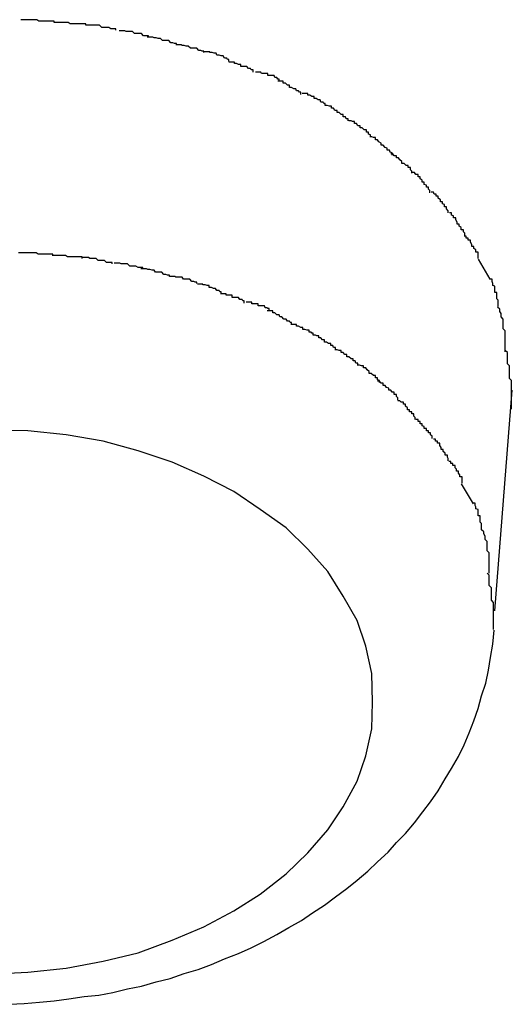
# Model space of a CAD drawing. Extents: x -85 to 85, y -69 to 27.
# Drawn here: x -24 to -24, y -10 to -10 of the extents above; entities that cross this region are included whole.
import ezdxf

# ---------------------------------------------------------------- set-up
doc = ezdxf.new("R2010")
doc.units = 0
doc.layers.get('0').update_dxf_attribs({"linetype": 'CONTINUOUS'})

msp = doc.modelspace()

# ---------------------------------------------------------------- linework, layer by layer
at = {"color": 0}
for points in [[(-24.0114, -9.7449), (-24.0114, -9.7449), (-24.0114, -9.7447), (-24.0117, -9.7447), (-24.0119, -9.7447), (-24.0122, -9.7447), (-24.0125, -9.7447), (-24.0128, -9.7447), (-24.0131, -9.7447), (-24.0136, -9.7447), (-24.0139, -9.7445), (-24.0142, -9.7445), (-24.0145, -9.7445), (-24.015, -9.7445), (-24.0153, -9.7445), (-24.0156, -9.7445), (-24.0159, -9.7445), (-24.0162, -9.7445)], [(-24.0114, -9.7449), (-24.0114, -9.7449), (-24.0114, -9.7447), (-24.0117, -9.7447), (-24.0119, -9.7447), (-24.0122, -9.7447), (-24.0125, -9.7447), (-24.0128, -9.7447), (-24.0131, -9.7447), (-24.0136, -9.7447), (-24.0139, -9.7445), (-24.0142, -9.7445), (-24.0145, -9.7445), (-24.015, -9.7445), (-24.0153, -9.7445), (-24.0156, -9.7445), (-24.0159, -9.7445), (-24.0162, -9.7445)], [(-24.0069, -9.7453), (-24.0069, -9.7453), (-24.0069, -9.7451), (-24.0072, -9.7451), (-24.0074, -9.7451), (-24.0077, -9.7451), (-24.008, -9.7451), (-24.0083, -9.7451), (-24.0086, -9.7451), (-24.0091, -9.7451), (-24.0094, -9.7449), (-24.0097, -9.7449), (-24.01, -9.7449), (-24.0103, -9.7449), (-24.0105, -9.7449), (-24.0108, -9.7449), (-24.0111, -9.7449), (-24.0114, -9.7449)], [(-24.0069, -9.7453), (-24.0069, -9.7453), (-24.0069, -9.7451), (-24.0072, -9.7451), (-24.0074, -9.7451), (-24.0077, -9.7451), (-24.008, -9.7451), (-24.0083, -9.7451), (-24.0086, -9.7451), (-24.0091, -9.7451), (-24.0094, -9.7449), (-24.0097, -9.7449), (-24.01, -9.7449), (-24.0103, -9.7449), (-24.0105, -9.7449), (-24.0108, -9.7449), (-24.0111, -9.7449), (-24.0114, -9.7449)], [(-24.0026, -9.746), (-24.0026, -9.746), (-24.0026, -9.7458), (-24.0028, -9.7458), (-24.003, -9.7458), (-24.0033, -9.7458), (-24.0036, -9.7456), (-24.0039, -9.7456), (-24.0042, -9.7456), (-24.0046, -9.7456), (-24.0049, -9.7453), (-24.0052, -9.7453), (-24.0055, -9.7453), (-24.0058, -9.7453), (-24.006, -9.7453), (-24.0063, -9.7453), (-24.0066, -9.7453), (-24.0069, -9.7453)], [(-24.0026, -9.746), (-24.0026, -9.746), (-24.0026, -9.7458), (-24.0028, -9.7458), (-24.003, -9.7458), (-24.0033, -9.7458), (-24.0036, -9.7456), (-24.0039, -9.7456), (-24.0042, -9.7456), (-24.0046, -9.7456), (-24.0049, -9.7453), (-24.0052, -9.7453), (-24.0055, -9.7453), (-24.0058, -9.7453), (-24.006, -9.7453), (-24.0063, -9.7453), (-24.0066, -9.7453), (-24.0069, -9.7453)], [(-23.9979, -9.747), (-23.9979, -9.747), (-23.9979, -9.7468), (-23.9981, -9.7468), (-23.9983, -9.7468), (-23.9986, -9.7468), (-23.9989, -9.7465), (-23.9992, -9.7465), (-23.9995, -9.7465), (-23.9999, -9.7465), (-24.0002, -9.7462), (-24.0005, -9.7462), (-24.0008, -9.7462), (-24.0011, -9.7462), (-24.0013, -9.7461), (-24.0016, -9.7461), (-24.0018, -9.7461), (-24.0021, -9.7461)], [(-23.9979, -9.747), (-23.9979, -9.747), (-23.9979, -9.7468), (-23.9981, -9.7468), (-23.9983, -9.7468), (-23.9986, -9.7468), (-23.9989, -9.7465), (-23.9992, -9.7465), (-23.9995, -9.7465), (-23.9999, -9.7465), (-24.0002, -9.7462), (-24.0005, -9.7462), (-24.0008, -9.7462), (-24.0011, -9.7462), (-24.0013, -9.7461), (-24.0016, -9.7461), (-24.0018, -9.7461), (-24.0021, -9.7461)], [(-23.9939, -9.7481), (-23.9939, -9.7481), (-23.9939, -9.7479), (-23.9942, -9.7479), (-23.9944, -9.7478), (-23.9947, -9.7478), (-23.995, -9.7475), (-23.9953, -9.7475), (-23.9956, -9.7475), (-23.9959, -9.7475), (-23.9962, -9.7472), (-23.9965, -9.7472), (-23.9968, -9.7471), (-23.9971, -9.7471), (-23.9973, -9.747), (-23.9976, -9.747), (-23.9978, -9.747), (-23.9981, -9.747)], [(-23.9939, -9.7481), (-23.9939, -9.7481), (-23.9939, -9.7479), (-23.9942, -9.7479), (-23.9944, -9.7478), (-23.9947, -9.7478), (-23.995, -9.7475), (-23.9953, -9.7475), (-23.9956, -9.7475), (-23.9959, -9.7475), (-23.9962, -9.7472), (-23.9965, -9.7472), (-23.9968, -9.7471), (-23.9971, -9.7471), (-23.9973, -9.747), (-23.9976, -9.747), (-23.9978, -9.747), (-23.9981, -9.747)], [(-23.99, -9.7492), (-23.99, -9.7492), (-23.99, -9.749), (-23.9902, -9.749), (-23.9904, -9.7489), (-23.9907, -9.7489), (-23.991, -9.7486), (-23.9913, -9.7486), (-23.9916, -9.7486), (-23.9919, -9.7486), (-23.9922, -9.7483), (-23.9925, -9.7483), (-23.9928, -9.7482), (-23.9931, -9.7482), (-23.9932, -9.7481), (-23.9935, -9.7481), (-23.9937, -9.7481), (-23.994, -9.7481)], [(-23.99, -9.7492), (-23.99, -9.7492), (-23.99, -9.749), (-23.9902, -9.749), (-23.9904, -9.7489), (-23.9907, -9.7489), (-23.991, -9.7486), (-23.9913, -9.7486), (-23.9916, -9.7486), (-23.9919, -9.7486), (-23.9922, -9.7483), (-23.9925, -9.7483), (-23.9928, -9.7482), (-23.9931, -9.7482), (-23.9932, -9.7481), (-23.9935, -9.7481), (-23.9937, -9.7481), (-23.994, -9.7481)], [(-23.9864, -9.7505), (-23.9864, -9.7505), (-23.9864, -9.7502), (-23.9866, -9.7502), (-23.9867, -9.75), (-23.987, -9.75), (-23.9872, -9.7497), (-23.9875, -9.7497), (-23.9878, -9.7496), (-23.9881, -9.7496), (-23.9882, -9.7493), (-23.9885, -9.7493), (-23.9888, -9.7492), (-23.9891, -9.7492), (-23.9891, -9.7491), (-23.9894, -9.7491), (-23.9896, -9.7491), (-23.9899, -9.7491)], [(-23.9864, -9.7505), (-23.9864, -9.7505), (-23.9864, -9.7502), (-23.9866, -9.7502), (-23.9867, -9.75), (-23.987, -9.75), (-23.9872, -9.7497), (-23.9875, -9.7497), (-23.9878, -9.7496), (-23.9881, -9.7496), (-23.9882, -9.7493), (-23.9885, -9.7493), (-23.9888, -9.7492), (-23.9891, -9.7492), (-23.9891, -9.7491), (-23.9894, -9.7491), (-23.9896, -9.7491), (-23.9899, -9.7491)], [(-23.9829, -9.752), (-23.9829, -9.752), (-23.9829, -9.7517), (-23.9832, -9.7517), (-23.9833, -9.7515), (-23.9836, -9.7515), (-23.9838, -9.7512), (-23.9841, -9.7512), (-23.9844, -9.7512), (-23.9847, -9.7512), (-23.9847, -9.7509), (-23.985, -9.7509), (-23.9853, -9.7508), (-23.9856, -9.7508), (-23.9856, -9.7506), (-23.9859, -9.7506), (-23.9861, -9.7506), (-23.9864, -9.7506)], [(-23.9829, -9.752), (-23.9829, -9.752), (-23.9829, -9.7517), (-23.9832, -9.7517), (-23.9833, -9.7515), (-23.9836, -9.7515), (-23.9838, -9.7512), (-23.9841, -9.7512), (-23.9844, -9.7512), (-23.9847, -9.7512), (-23.9847, -9.7509), (-23.985, -9.7509), (-23.9853, -9.7508), (-23.9856, -9.7508), (-23.9856, -9.7506), (-23.9859, -9.7506), (-23.9861, -9.7506), (-23.9864, -9.7506)], [(-23.9792, -9.7533), (-23.9792, -9.7533), (-23.9792, -9.753), (-23.9794, -9.753), (-23.9795, -9.7528), (-23.9798, -9.7528), (-23.9799, -9.7525), (-23.9802, -9.7525), (-23.9805, -9.7525), (-23.9808, -9.7525), (-23.9808, -9.7522), (-23.9811, -9.7522), (-23.9814, -9.7522), (-23.9817, -9.7522), (-23.9818, -9.752), (-23.9821, -9.752), (-23.9823, -9.752), (-23.9826, -9.752)], [(-23.9792, -9.7533), (-23.9792, -9.7533), (-23.9792, -9.753), (-23.9794, -9.753), (-23.9795, -9.7528), (-23.9798, -9.7528), (-23.9799, -9.7525), (-23.9802, -9.7525), (-23.9805, -9.7525), (-23.9808, -9.7525), (-23.9808, -9.7522), (-23.9811, -9.7522), (-23.9814, -9.7522), (-23.9817, -9.7522), (-23.9818, -9.752), (-23.9821, -9.752), (-23.9823, -9.752), (-23.9826, -9.752)], [(-23.9761, -9.7552), (-23.9761, -9.7552), (-23.9761, -9.7549), (-23.9763, -9.7549), (-23.9764, -9.7547), (-23.9767, -9.7547), (-23.9768, -9.7544), (-23.9771, -9.7544), (-23.9774, -9.7542), (-23.9777, -9.7542), (-23.9777, -9.7539), (-23.978, -9.7539), (-23.9783, -9.7536), (-23.9786, -9.7536), (-23.9786, -9.7533), (-23.9789, -9.7533), (-23.9791, -9.7533), (-23.9794, -9.7533)], [(-23.9761, -9.7552), (-23.9761, -9.7552), (-23.9761, -9.7549), (-23.9763, -9.7549), (-23.9764, -9.7547), (-23.9767, -9.7547), (-23.9768, -9.7544), (-23.9771, -9.7544), (-23.9774, -9.7542), (-23.9777, -9.7542), (-23.9777, -9.7539), (-23.978, -9.7539), (-23.9783, -9.7536), (-23.9786, -9.7536), (-23.9786, -9.7533), (-23.9789, -9.7533), (-23.9791, -9.7533), (-23.9794, -9.7533)], [(-23.9726, -9.7568), (-23.9726, -9.7568), (-23.9726, -9.7565), (-23.9728, -9.7565), (-23.9729, -9.7563), (-23.9732, -9.7563), (-23.9733, -9.756), (-23.9736, -9.756), (-23.9739, -9.7558), (-23.9742, -9.7558), (-23.9742, -9.7555), (-23.9745, -9.7555), (-23.9748, -9.7553), (-23.9751, -9.7553), (-23.9751, -9.7551), (-23.9754, -9.7551), (-23.9756, -9.7551), (-23.9759, -9.7551)], [(-23.9726, -9.7568), (-23.9726, -9.7568), (-23.9726, -9.7565), (-23.9728, -9.7565), (-23.9729, -9.7563), (-23.9732, -9.7563), (-23.9733, -9.756), (-23.9736, -9.756), (-23.9739, -9.7558), (-23.9742, -9.7558), (-23.9742, -9.7555), (-23.9745, -9.7555), (-23.9748, -9.7553), (-23.9751, -9.7553), (-23.9751, -9.7551), (-23.9754, -9.7551), (-23.9756, -9.7551), (-23.9759, -9.7551)], [(-23.9693, -9.759), (-23.9693, -9.759), (-23.9693, -9.7587), (-23.9696, -9.7587), (-23.9697, -9.7584), (-23.97, -9.7584), (-23.97, -9.7581), (-23.9703, -9.7581), (-23.9706, -9.7578), (-23.9709, -9.7578), (-23.9709, -9.7575), (-23.9712, -9.7575), (-23.9714, -9.7572), (-23.9717, -9.7572), (-23.9717, -9.7569), (-23.972, -9.7569), (-23.9723, -9.7568), (-23.9726, -9.7568)], [(-23.9693, -9.759), (-23.9693, -9.759), (-23.9693, -9.7587), (-23.9696, -9.7587), (-23.9697, -9.7584), (-23.97, -9.7584), (-23.97, -9.7581), (-23.9703, -9.7581), (-23.9706, -9.7578), (-23.9709, -9.7578), (-23.9709, -9.7575), (-23.9712, -9.7575), (-23.9714, -9.7572), (-23.9717, -9.7572), (-23.9717, -9.7569), (-23.972, -9.7569), (-23.9723, -9.7568), (-23.9726, -9.7568)], [(-23.9661, -9.7613), (-23.9661, -9.7613), (-23.9661, -9.761), (-23.9664, -9.7609), (-23.9664, -9.7606), (-23.9667, -9.7606), (-23.9667, -9.7603), (-23.967, -9.7603), (-23.9673, -9.76), (-23.9676, -9.76), (-23.9676, -9.7597), (-23.9679, -9.7597), (-23.9681, -9.7594), (-23.9684, -9.7594), (-23.9684, -9.7591), (-23.9687, -9.7591), (-23.9689, -9.759), (-23.9692, -9.759)], [(-23.9661, -9.7613), (-23.9661, -9.7613), (-23.9661, -9.761), (-23.9664, -9.7609), (-23.9664, -9.7606), (-23.9667, -9.7606), (-23.9667, -9.7603), (-23.967, -9.7603), (-23.9673, -9.76), (-23.9676, -9.76), (-23.9676, -9.7597), (-23.9679, -9.7597), (-23.9681, -9.7594), (-23.9684, -9.7594), (-23.9684, -9.7591), (-23.9687, -9.7591), (-23.9689, -9.759), (-23.9692, -9.759)], [(-23.963, -9.7639), (-23.963, -9.7639), (-23.963, -9.7636), (-23.9633, -9.7635), (-23.9634, -9.7632), (-23.9637, -9.7632), (-23.9637, -9.7629), (-23.964, -9.7628), (-23.9643, -9.7625), (-23.9646, -9.7625), (-23.9646, -9.7622), (-23.9649, -9.762), (-23.9651, -9.7617), (-23.9654, -9.7617), (-23.9654, -9.7614), (-23.9657, -9.7614), (-23.9659, -9.7613), (-23.9662, -9.7613)], [(-23.963, -9.7639), (-23.963, -9.7639), (-23.963, -9.7636), (-23.9633, -9.7635), (-23.9634, -9.7632), (-23.9637, -9.7632), (-23.9637, -9.7629), (-23.964, -9.7628), (-23.9643, -9.7625), (-23.9646, -9.7625), (-23.9646, -9.7622), (-23.9649, -9.762), (-23.9651, -9.7617), (-23.9654, -9.7617), (-23.9654, -9.7614), (-23.9657, -9.7614), (-23.9659, -9.7613), (-23.9662, -9.7613)], [(-23.9602, -9.7665), (-23.9602, -9.7665), (-23.9602, -9.7662), (-23.9604, -9.766), (-23.9604, -9.7657), (-23.9607, -9.7657), (-23.9607, -9.7654), (-23.961, -9.7654), (-23.9613, -9.7651), (-23.9616, -9.7651), (-23.9616, -9.7648), (-23.9619, -9.7646), (-23.9621, -9.7643), (-23.9624, -9.7643), (-23.9624, -9.764), (-23.9627, -9.764), (-23.9629, -9.7637), (-23.9632, -9.7637)], [(-23.9602, -9.7665), (-23.9602, -9.7665), (-23.9602, -9.7662), (-23.9604, -9.766), (-23.9604, -9.7657), (-23.9607, -9.7657), (-23.9607, -9.7654), (-23.961, -9.7654), (-23.9613, -9.7651), (-23.9616, -9.7651), (-23.9616, -9.7648), (-23.9619, -9.7646), (-23.9621, -9.7643), (-23.9624, -9.7643), (-23.9624, -9.764), (-23.9627, -9.764), (-23.9629, -9.7637), (-23.9632, -9.7637)], [(-23.9576, -9.7693), (-23.9576, -9.7693), (-23.9576, -9.769), (-23.9578, -9.7688), (-23.9578, -9.7685), (-23.9581, -9.7685), (-23.9581, -9.7682), (-23.9584, -9.7681), (-23.9584, -9.7678), (-23.9587, -9.7678), (-23.9587, -9.7675), (-23.959, -9.7673), (-23.959, -9.767), (-23.9593, -9.767), (-23.9593, -9.7667), (-23.9596, -9.7667), (-23.9598, -9.7664), (-23.9601, -9.7664)], [(-23.9576, -9.7693), (-23.9576, -9.7693), (-23.9576, -9.769), (-23.9578, -9.7688), (-23.9578, -9.7685), (-23.9581, -9.7685), (-23.9581, -9.7682), (-23.9584, -9.7681), (-23.9584, -9.7678), (-23.9587, -9.7678), (-23.9587, -9.7675), (-23.959, -9.7673), (-23.959, -9.767), (-23.9593, -9.767), (-23.9593, -9.7667), (-23.9596, -9.7667), (-23.9598, -9.7664), (-23.9601, -9.7664)], [(-23.955, -9.7722), (-23.955, -9.7722), (-23.955, -9.7719), (-23.9552, -9.7716), (-23.9552, -9.7713), (-23.9555, -9.7713), (-23.9555, -9.771), (-23.9558, -9.7709), (-23.9558, -9.7706), (-23.9561, -9.7706), (-23.9561, -9.7703), (-23.9564, -9.7701), (-23.9564, -9.7698), (-23.9567, -9.7698), (-23.9567, -9.7695), (-23.957, -9.7695), (-23.9571, -9.7692), (-23.9574, -9.7692)], [(-23.955, -9.7722), (-23.955, -9.7722), (-23.955, -9.7719), (-23.9552, -9.7716), (-23.9552, -9.7713), (-23.9555, -9.7713), (-23.9555, -9.771), (-23.9558, -9.7709), (-23.9558, -9.7706), (-23.9561, -9.7706), (-23.9561, -9.7703), (-23.9564, -9.7701), (-23.9564, -9.7698), (-23.9567, -9.7698), (-23.9567, -9.7695), (-23.957, -9.7695), (-23.9571, -9.7692), (-23.9574, -9.7692)], [(-23.9526, -9.7754), (-23.9526, -9.7754), (-23.9526, -9.7751), (-23.9528, -9.7749), (-23.9528, -9.7746), (-23.9531, -9.7746), (-23.9531, -9.7743), (-23.9534, -9.7741), (-23.9534, -9.7738), (-23.9537, -9.7738), (-23.9537, -9.7735), (-23.9539, -9.7732), (-23.9539, -9.7729), (-23.9542, -9.7729), (-23.9542, -9.7726), (-23.9545, -9.7725), (-23.9545, -9.7722), (-23.9548, -9.7722)], [(-23.9526, -9.7754), (-23.9526, -9.7754), (-23.9526, -9.7751), (-23.9528, -9.7749), (-23.9528, -9.7746), (-23.9531, -9.7746), (-23.9531, -9.7743), (-23.9534, -9.7741), (-23.9534, -9.7738), (-23.9537, -9.7738), (-23.9537, -9.7735), (-23.9539, -9.7732), (-23.9539, -9.7729), (-23.9542, -9.7729), (-23.9542, -9.7726), (-23.9545, -9.7725), (-23.9545, -9.7722), (-23.9548, -9.7722)], [(-23.9507, -9.7787), (-23.9507, -9.7787), (-23.9507, -9.7784), (-23.9507, -9.7781), (-23.9507, -9.7778), (-23.951, -9.7778), (-23.951, -9.7775), (-23.9513, -9.7773), (-23.9513, -9.777), (-23.9516, -9.777), (-23.9516, -9.7767), (-23.9518, -9.7764), (-23.9518, -9.7761), (-23.9521, -9.7761), (-23.9521, -9.7758), (-23.9524, -9.7758), (-23.9524, -9.7755), (-23.9527, -9.7755)], [(-23.9507, -9.7787), (-23.9507, -9.7787), (-23.9507, -9.7784), (-23.9507, -9.7781), (-23.9507, -9.7778), (-23.951, -9.7778), (-23.951, -9.7775), (-23.9513, -9.7773), (-23.9513, -9.777), (-23.9516, -9.777), (-23.9516, -9.7767), (-23.9518, -9.7764), (-23.9518, -9.7761), (-23.9521, -9.7761), (-23.9521, -9.7758), (-23.9524, -9.7758), (-23.9524, -9.7755), (-23.9527, -9.7755)], [(-24.0161, -9.7779), (-24.0161, -9.7779), (-24.0162, -9.7779), (-24.0165, -9.7779)], [(-24.0161, -9.7779), (-24.0161, -9.7779), (-24.0162, -9.7779), (-24.0165, -9.7779)], [(-24.0116, -9.7783), (-24.0116, -9.7783), (-24.0116, -9.7781), (-24.0119, -9.7781), (-24.0121, -9.7781), (-24.0124, -9.7781), (-24.0127, -9.7781), (-24.013, -9.7781), (-24.0133, -9.7781), (-24.0137, -9.7781), (-24.014, -9.7779), (-24.0143, -9.7779), (-24.0146, -9.7779), (-24.0151, -9.7779), (-24.0154, -9.7779), (-24.0157, -9.7779), (-24.016, -9.7779), (-24.0163, -9.7779)], [(-24.0116, -9.7783), (-24.0116, -9.7783), (-24.0116, -9.7781), (-24.0119, -9.7781), (-24.0121, -9.7781), (-24.0124, -9.7781), (-24.0127, -9.7781), (-24.013, -9.7781), (-24.0133, -9.7781), (-24.0137, -9.7781), (-24.014, -9.7779), (-24.0143, -9.7779), (-24.0146, -9.7779), (-24.0151, -9.7779), (-24.0154, -9.7779), (-24.0157, -9.7779), (-24.016, -9.7779), (-24.0163, -9.7779)], [(-24.0074, -9.7787), (-24.0074, -9.7787), (-24.0074, -9.7785), (-24.0077, -9.7785), (-24.0079, -9.7785), (-24.0082, -9.7785), (-24.0085, -9.7785), (-24.0088, -9.7785), (-24.0091, -9.7785), (-24.0095, -9.7785), (-24.0098, -9.7783), (-24.0101, -9.7783), (-24.0104, -9.7783), (-24.0107, -9.7783), (-24.0109, -9.7783), (-24.0112, -9.7783), (-24.0114, -9.7783), (-24.0117, -9.7783)], [(-24.0074, -9.7787), (-24.0074, -9.7787), (-24.0074, -9.7785), (-24.0077, -9.7785), (-24.0079, -9.7785), (-24.0082, -9.7785), (-24.0085, -9.7785), (-24.0088, -9.7785), (-24.0091, -9.7785), (-24.0095, -9.7785), (-24.0098, -9.7783), (-24.0101, -9.7783), (-24.0104, -9.7783), (-24.0107, -9.7783), (-24.0109, -9.7783), (-24.0112, -9.7783), (-24.0114, -9.7783), (-24.0117, -9.7783)], [(-24.0031, -9.7795), (-24.0031, -9.7795), (-24.0031, -9.7793), (-24.0034, -9.7793), (-24.0036, -9.7793), (-24.0039, -9.7793), (-24.0042, -9.779), (-24.0045, -9.779), (-24.0048, -9.779), (-24.0051, -9.779), (-24.0054, -9.7787), (-24.0057, -9.7787), (-24.006, -9.7787), (-24.0063, -9.7787), (-24.0065, -9.7786), (-24.0068, -9.7786), (-24.007, -9.7786), (-24.0073, -9.7786)], [(-24.0031, -9.7795), (-24.0031, -9.7795), (-24.0031, -9.7793), (-24.0034, -9.7793), (-24.0036, -9.7793), (-24.0039, -9.7793), (-24.0042, -9.779), (-24.0045, -9.779), (-24.0048, -9.779), (-24.0051, -9.779), (-24.0054, -9.7787), (-24.0057, -9.7787), (-24.006, -9.7787), (-24.0063, -9.7787), (-24.0065, -9.7786), (-24.0068, -9.7786), (-24.007, -9.7786), (-24.0073, -9.7786)], [(-23.9987, -9.7802), (-23.9987, -9.7802), (-23.9987, -9.78), (-23.9989, -9.78), (-23.9991, -9.78), (-23.9994, -9.78), (-23.9997, -9.7798), (-24, -9.7798), (-24.0003, -9.7798), (-24.0006, -9.7798), (-24.0009, -9.7795), (-24.0012, -9.7795), (-24.0015, -9.7795), (-24.0018, -9.7795), (-24.002, -9.7794), (-24.0023, -9.7794), (-24.0025, -9.7794), (-24.0028, -9.7794)], [(-23.9987, -9.7802), (-23.9987, -9.7802), (-23.9987, -9.78), (-23.9989, -9.78), (-23.9991, -9.78), (-23.9994, -9.78), (-23.9997, -9.7798), (-24, -9.7798), (-24.0003, -9.7798), (-24.0006, -9.7798), (-24.0009, -9.7795), (-24.0012, -9.7795), (-24.0015, -9.7795), (-24.0018, -9.7795), (-24.002, -9.7794), (-24.0023, -9.7794), (-24.0025, -9.7794), (-24.0028, -9.7794)], [(-23.9507, -9.7788), (-23.949, -9.7817)], [(-23.9949, -9.7813), (-23.9949, -9.7813), (-23.9949, -9.7811), (-23.9952, -9.7811), (-23.9954, -9.781), (-23.9957, -9.781), (-23.996, -9.7807), (-23.9963, -9.7807), (-23.9966, -9.7807), (-23.9969, -9.7807), (-23.9971, -9.7804), (-23.9974, -9.7804), (-23.9977, -9.7803), (-23.998, -9.7803), (-23.9982, -9.7802), (-23.9985, -9.7802), (-23.9987, -9.7802), (-23.999, -9.7802)], [(-23.9949, -9.7813), (-23.9949, -9.7813), (-23.9949, -9.7811), (-23.9952, -9.7811), (-23.9954, -9.781), (-23.9957, -9.781), (-23.996, -9.7807), (-23.9963, -9.7807), (-23.9966, -9.7807), (-23.9969, -9.7807), (-23.9971, -9.7804), (-23.9974, -9.7804), (-23.9977, -9.7803), (-23.998, -9.7803), (-23.9982, -9.7802), (-23.9985, -9.7802), (-23.9987, -9.7802), (-23.999, -9.7802)], [(-23.991, -9.7823), (-23.991, -9.7823), (-23.991, -9.7821), (-23.9912, -9.7821), (-23.9914, -9.782), (-23.9917, -9.782), (-23.992, -9.7817), (-23.9923, -9.7817), (-23.9926, -9.7817), (-23.9929, -9.7817), (-23.9931, -9.7814), (-23.9934, -9.7814), (-23.9937, -9.7814), (-23.994, -9.7814), (-23.9941, -9.7813), (-23.9944, -9.7813), (-23.9946, -9.7813), (-23.9949, -9.7813)], [(-23.991, -9.7823), (-23.991, -9.7823), (-23.991, -9.7821), (-23.9912, -9.7821), (-23.9914, -9.782), (-23.9917, -9.782), (-23.992, -9.7817), (-23.9923, -9.7817), (-23.9926, -9.7817), (-23.9929, -9.7817), (-23.9931, -9.7814), (-23.9934, -9.7814), (-23.9937, -9.7814), (-23.994, -9.7814), (-23.9941, -9.7813), (-23.9944, -9.7813), (-23.9946, -9.7813), (-23.9949, -9.7813)], [(-23.9875, -9.7838), (-23.9875, -9.7838), (-23.9875, -9.7835), (-23.9877, -9.7835), (-23.9878, -9.7833), (-23.9881, -9.7833), (-23.9883, -9.783), (-23.9886, -9.783), (-23.9889, -9.7829), (-23.9892, -9.7829), (-23.9892, -9.7826), (-23.9895, -9.7826), (-23.9898, -9.7825), (-23.9901, -9.7825), (-23.9901, -9.7824), (-23.9904, -9.7824), (-23.9906, -9.7824), (-23.9909, -9.7824)], [(-23.9875, -9.7838), (-23.9875, -9.7838), (-23.9875, -9.7835), (-23.9877, -9.7835), (-23.9878, -9.7833), (-23.9881, -9.7833), (-23.9883, -9.783), (-23.9886, -9.783), (-23.9889, -9.7829), (-23.9892, -9.7829), (-23.9892, -9.7826), (-23.9895, -9.7826), (-23.9898, -9.7825), (-23.9901, -9.7825), (-23.9901, -9.7824), (-23.9904, -9.7824), (-23.9906, -9.7824), (-23.9909, -9.7824)], [(-23.9478, -9.7856), (-23.9478, -9.7856), (-23.9478, -9.7853), (-23.9478, -9.785), (-23.9478, -9.7847), (-23.948, -9.7845), (-23.948, -9.7842), (-23.948, -9.7839), (-23.948, -9.7836), (-23.9483, -9.7836), (-23.9483, -9.7833), (-23.9483, -9.783), (-23.9483, -9.7827), (-23.9486, -9.7826), (-23.9486, -9.7823), (-23.9487, -9.782), (-23.9487, -9.7817), (-23.949, -9.7817)], [(-23.9478, -9.7856), (-23.9478, -9.7856), (-23.9478, -9.7853), (-23.9478, -9.785), (-23.9478, -9.7847), (-23.948, -9.7845), (-23.948, -9.7842), (-23.948, -9.7839), (-23.948, -9.7836), (-23.9483, -9.7836), (-23.9483, -9.7833), (-23.9483, -9.783), (-23.9483, -9.7827), (-23.9486, -9.7826), (-23.9486, -9.7823), (-23.9487, -9.782), (-23.9487, -9.7817), (-23.949, -9.7817)], [(-23.9842, -9.7851), (-23.9842, -9.7851), (-23.9842, -9.7848), (-23.9844, -9.7848), (-23.9845, -9.7846), (-23.9848, -9.7846), (-23.985, -9.7843), (-23.9853, -9.7843), (-23.9856, -9.7843), (-23.9859, -9.7843), (-23.9859, -9.784), (-23.9862, -9.784), (-23.9865, -9.784), (-23.9868, -9.784), (-23.9868, -9.7838), (-23.9871, -9.7838), (-23.9873, -9.7838), (-23.9876, -9.7838)], [(-23.9842, -9.7851), (-23.9842, -9.7851), (-23.9842, -9.7848), (-23.9844, -9.7848), (-23.9845, -9.7846), (-23.9848, -9.7846), (-23.985, -9.7843), (-23.9853, -9.7843), (-23.9856, -9.7843), (-23.9859, -9.7843), (-23.9859, -9.784), (-23.9862, -9.784), (-23.9865, -9.784), (-23.9868, -9.784), (-23.9868, -9.7838), (-23.9871, -9.7838), (-23.9873, -9.7838), (-23.9876, -9.7838)], [(-23.9806, -9.7862), (-23.9806, -9.7862), (-23.9806, -9.7859), (-23.9808, -9.7859), (-23.9809, -9.7858), (-23.9812, -9.7858), (-23.9813, -9.7855), (-23.9816, -9.7855), (-23.9819, -9.7855), (-23.9822, -9.7855), (-23.9822, -9.7852), (-23.9825, -9.7852), (-23.9828, -9.7852), (-23.9831, -9.7852), (-23.9831, -9.785), (-23.9834, -9.785), (-23.9836, -9.785), (-23.9839, -9.785)], [(-23.9806, -9.7862), (-23.9806, -9.7862), (-23.9806, -9.7859), (-23.9808, -9.7859), (-23.9809, -9.7858), (-23.9812, -9.7858), (-23.9813, -9.7855), (-23.9816, -9.7855), (-23.9819, -9.7855), (-23.9822, -9.7855), (-23.9822, -9.7852), (-23.9825, -9.7852), (-23.9828, -9.7852), (-23.9831, -9.7852), (-23.9831, -9.785), (-23.9834, -9.785), (-23.9836, -9.785), (-23.9839, -9.785)], [(-23.9774, -9.7882), (-23.9774, -9.7882), (-23.9774, -9.7879), (-23.9776, -9.7879), (-23.9777, -9.7877), (-23.978, -9.7877), (-23.9782, -9.7874), (-23.9785, -9.7874), (-23.9788, -9.7871), (-23.9791, -9.7871), (-23.9792, -9.7868), (-23.9795, -9.7868), (-23.9798, -9.7865), (-23.9801, -9.7865), (-23.9801, -9.7862), (-23.9804, -9.7862), (-23.9806, -9.7862), (-23.9809, -9.7862)], [(-23.9774, -9.7882), (-23.9774, -9.7882), (-23.9774, -9.7879), (-23.9776, -9.7879), (-23.9777, -9.7877), (-23.978, -9.7877), (-23.9782, -9.7874), (-23.9785, -9.7874), (-23.9788, -9.7871), (-23.9791, -9.7871), (-23.9792, -9.7868), (-23.9795, -9.7868), (-23.9798, -9.7865), (-23.9801, -9.7865), (-23.9801, -9.7862), (-23.9804, -9.7862), (-23.9806, -9.7862), (-23.9809, -9.7862)], [(-23.9468, -9.7921), (-23.9468, -9.7921), (-23.9468, -9.7915), (-23.9468, -9.7912), (-23.9468, -9.7907), (-23.9468, -9.7904), (-23.9468, -9.7898), (-23.9468, -9.7895), (-23.9468, -9.7891), (-23.9471, -9.7888), (-23.9471, -9.7882), (-23.9471, -9.7879), (-23.9471, -9.7874), (-23.9474, -9.7871), (-23.9474, -9.7866), (-23.9476, -9.7863), (-23.9476, -9.786), (-23.9479, -9.7857)], [(-23.9468, -9.7921), (-23.9468, -9.7921), (-23.9468, -9.7915), (-23.9468, -9.7912), (-23.9468, -9.7907), (-23.9468, -9.7904), (-23.9468, -9.7898), (-23.9468, -9.7895), (-23.9468, -9.7891), (-23.9471, -9.7888), (-23.9471, -9.7882), (-23.9471, -9.7879), (-23.9471, -9.7874), (-23.9474, -9.7871), (-23.9474, -9.7866), (-23.9476, -9.7863), (-23.9476, -9.786), (-23.9479, -9.7857)], [(-23.9743, -9.7897), (-23.9743, -9.7897), (-23.9743, -9.7894), (-23.9745, -9.7894), (-23.9746, -9.7893), (-23.9749, -9.7893), (-23.9749, -9.789), (-23.9752, -9.789), (-23.9755, -9.7889), (-23.9758, -9.7889), (-23.9758, -9.7886), (-23.9761, -9.7886), (-23.9764, -9.7884), (-23.9767, -9.7884), (-23.9767, -9.7882), (-23.977, -9.7882), (-23.9772, -9.7882), (-23.9775, -9.7882)], [(-23.9743, -9.7897), (-23.9743, -9.7897), (-23.9743, -9.7894), (-23.9745, -9.7894), (-23.9746, -9.7893), (-23.9749, -9.7893), (-23.9749, -9.789), (-23.9752, -9.789), (-23.9755, -9.7889), (-23.9758, -9.7889), (-23.9758, -9.7886), (-23.9761, -9.7886), (-23.9764, -9.7884), (-23.9767, -9.7884), (-23.9767, -9.7882), (-23.977, -9.7882), (-23.9772, -9.7882), (-23.9775, -9.7882)], [(-23.9711, -9.7918), (-23.9711, -9.7918), (-23.9711, -9.7915), (-23.9714, -9.7915), (-23.9715, -9.7912), (-23.9718, -9.7912), (-23.9718, -9.7909), (-23.9721, -9.7909), (-23.9724, -9.7907), (-23.9727, -9.7907), (-23.9727, -9.7904), (-23.973, -9.7904), (-23.9732, -9.7901), (-23.9735, -9.7901), (-23.9735, -9.7898), (-23.9738, -9.7898), (-23.974, -9.7897), (-23.9743, -9.7897)], [(-23.9711, -9.7918), (-23.9711, -9.7918), (-23.9711, -9.7915), (-23.9714, -9.7915), (-23.9715, -9.7912), (-23.9718, -9.7912), (-23.9718, -9.7909), (-23.9721, -9.7909), (-23.9724, -9.7907), (-23.9727, -9.7907), (-23.9727, -9.7904), (-23.973, -9.7904), (-23.9732, -9.7901), (-23.9735, -9.7901), (-23.9735, -9.7898), (-23.9738, -9.7898), (-23.974, -9.7897), (-23.9743, -9.7897)], [(-23.9679, -9.794), (-23.9679, -9.794), (-23.9679, -9.7937), (-23.9682, -9.7937), (-23.9683, -9.7934), (-23.9686, -9.7934), (-23.9686, -9.7931), (-23.9689, -9.7931), (-23.9692, -9.7928), (-23.9695, -9.7928), (-23.9695, -9.7925), (-23.9698, -9.7925), (-23.97, -9.7922), (-23.9703, -9.7922), (-23.9703, -9.7919), (-23.9706, -9.7919), (-23.9709, -9.7918), (-23.9712, -9.7918)], [(-23.9679, -9.794), (-23.9679, -9.794), (-23.9679, -9.7937), (-23.9682, -9.7937), (-23.9683, -9.7934), (-23.9686, -9.7934), (-23.9686, -9.7931), (-23.9689, -9.7931), (-23.9692, -9.7928), (-23.9695, -9.7928), (-23.9695, -9.7925), (-23.9698, -9.7925), (-23.97, -9.7922), (-23.9703, -9.7922), (-23.9703, -9.7919), (-23.9706, -9.7919), (-23.9709, -9.7918), (-23.9712, -9.7918)], [(-23.9459, -9.8003), (-23.9459, -9.8003), (-23.9459, -9.7997), (-23.9459, -9.7991), (-23.9459, -9.7985), (-23.9459, -9.798), (-23.9459, -9.7974), (-23.9459, -9.7968), (-23.9459, -9.7962), (-23.9462, -9.7959), (-23.9462, -9.7953), (-23.9462, -9.7947), (-23.9462, -9.7941), (-23.9465, -9.7938), (-23.9465, -9.7932), (-23.9465, -9.7928), (-23.9465, -9.7922), (-23.9468, -9.7919)], [(-23.9459, -9.8003), (-23.9459, -9.8003), (-23.9459, -9.7997), (-23.9459, -9.7991), (-23.9459, -9.7985), (-23.9459, -9.798), (-23.9459, -9.7974), (-23.9459, -9.7968), (-23.9459, -9.7962), (-23.9462, -9.7959), (-23.9462, -9.7953), (-23.9462, -9.7947), (-23.9462, -9.7941), (-23.9465, -9.7938), (-23.9465, -9.7932), (-23.9465, -9.7928), (-23.9465, -9.7922), (-23.9468, -9.7919)], [(-23.9648, -9.7965), (-23.9648, -9.7965), (-23.9648, -9.7962), (-23.9651, -9.7961), (-23.9651, -9.7958), (-23.9654, -9.7958), (-23.9654, -9.7955), (-23.9657, -9.7955), (-23.966, -9.7952), (-23.9663, -9.7952), (-23.9663, -9.7949), (-23.9666, -9.7947), (-23.9668, -9.7944), (-23.9671, -9.7944), (-23.9671, -9.7941), (-23.9674, -9.7941), (-23.9677, -9.794), (-23.968, -9.794)], [(-23.9648, -9.7965), (-23.9648, -9.7965), (-23.9648, -9.7962), (-23.9651, -9.7961), (-23.9651, -9.7958), (-23.9654, -9.7958), (-23.9654, -9.7955), (-23.9657, -9.7955), (-23.966, -9.7952), (-23.9663, -9.7952), (-23.9663, -9.7949), (-23.9666, -9.7947), (-23.9668, -9.7944), (-23.9671, -9.7944), (-23.9671, -9.7941), (-23.9674, -9.7941), (-23.9677, -9.794), (-23.968, -9.794)], [(-23.9622, -9.799), (-23.9622, -9.799), (-23.9622, -9.7987), (-23.9624, -9.7985), (-23.9624, -9.7982), (-23.9627, -9.7982), (-23.9627, -9.7979), (-23.963, -9.7979), (-23.9632, -9.7976), (-23.9635, -9.7976), (-23.9635, -9.7973), (-23.9638, -9.7972), (-23.964, -9.7969), (-23.9643, -9.7969), (-23.9643, -9.7966), (-23.9646, -9.7966), (-23.9648, -9.7963), (-23.9651, -9.7963)], [(-23.9622, -9.799), (-23.9622, -9.799), (-23.9622, -9.7987), (-23.9624, -9.7985), (-23.9624, -9.7982), (-23.9627, -9.7982), (-23.9627, -9.7979), (-23.963, -9.7979), (-23.9632, -9.7976), (-23.9635, -9.7976), (-23.9635, -9.7973), (-23.9638, -9.7972), (-23.964, -9.7969), (-23.9643, -9.7969), (-23.9643, -9.7966), (-23.9646, -9.7966), (-23.9648, -9.7963), (-23.9651, -9.7963)], [(-23.9483, -9.8292), (-23.9458, -9.7976)], [(-23.9597, -9.8018), (-23.9597, -9.8018), (-23.9597, -9.8015), (-23.9599, -9.8013), (-23.9599, -9.801), (-23.9602, -9.801), (-23.9602, -9.8007), (-23.9605, -9.8007), (-23.9605, -9.8004), (-23.9608, -9.8004), (-23.9608, -9.8001), (-23.9611, -9.7999), (-23.9611, -9.7996), (-23.9614, -9.7996), (-23.9614, -9.7993), (-23.9617, -9.7993), (-23.9619, -9.7991), (-23.9622, -9.7991)], [(-23.9597, -9.8018), (-23.9597, -9.8018), (-23.9597, -9.8015), (-23.9599, -9.8013), (-23.9599, -9.801), (-23.9602, -9.801), (-23.9602, -9.8007), (-23.9605, -9.8007), (-23.9605, -9.8004), (-23.9608, -9.8004), (-23.9608, -9.8001), (-23.9611, -9.7999), (-23.9611, -9.7996), (-23.9614, -9.7996), (-23.9614, -9.7993), (-23.9617, -9.7993), (-23.9619, -9.7991), (-23.9622, -9.7991)], [(-23.9573, -9.8045), (-23.9573, -9.8045), (-23.9573, -9.8042), (-23.9575, -9.804), (-23.9575, -9.8037), (-23.9578, -9.8037), (-23.9578, -9.8034), (-23.9581, -9.8034), (-23.9581, -9.8031), (-23.9584, -9.8031), (-23.9584, -9.8028), (-23.9587, -9.8027), (-23.9587, -9.8024), (-23.959, -9.8024), (-23.959, -9.8021), (-23.9593, -9.8021), (-23.9593, -9.8018), (-23.9596, -9.8018)], [(-23.9573, -9.8045), (-23.9573, -9.8045), (-23.9573, -9.8042), (-23.9575, -9.804), (-23.9575, -9.8037), (-23.9578, -9.8037), (-23.9578, -9.8034), (-23.9581, -9.8034), (-23.9581, -9.8031), (-23.9584, -9.8031), (-23.9584, -9.8028), (-23.9587, -9.8027), (-23.9587, -9.8024), (-23.959, -9.8024), (-23.959, -9.8021), (-23.9593, -9.8021), (-23.9593, -9.8018), (-23.9596, -9.8018)], [(-23.9658, -9.8423), (-23.9658, -9.8423), (-23.9659, -9.8382), (-23.9668, -9.8343), (-23.968, -9.8306), (-23.97, -9.8271), (-23.9722, -9.8236), (-23.9751, -9.8204), (-23.9782, -9.8173), (-23.9819, -9.8147), (-23.9857, -9.8121), (-23.99, -9.8099), (-23.9945, -9.8079), (-23.9994, -9.8063), (-24.0044, -9.8049), (-24.0097, -9.804), (-24.0152, -9.8034), (-24.0209, -9.8033)], [(-23.9658, -9.8423), (-23.9658, -9.8423), (-23.9659, -9.8382), (-23.9668, -9.8343), (-23.968, -9.8306), (-23.97, -9.8271), (-23.9722, -9.8236), (-23.9751, -9.8204), (-23.9782, -9.8173), (-23.9819, -9.8147), (-23.9857, -9.8121), (-23.99, -9.8099), (-23.9945, -9.8079), (-23.9994, -9.8063), (-24.0044, -9.8049), (-24.0097, -9.804), (-24.0152, -9.8034), (-24.0209, -9.8033)], [(-23.955, -9.8077), (-23.955, -9.8077), (-23.955, -9.8074), (-23.9551, -9.8072), (-23.9551, -9.8069), (-23.9554, -9.8069), (-23.9554, -9.8066), (-23.9557, -9.8064), (-23.9557, -9.8061), (-23.956, -9.8061), (-23.956, -9.8058), (-23.9562, -9.8055), (-23.9562, -9.8052), (-23.9565, -9.8052), (-23.9565, -9.8049), (-23.9568, -9.8049), (-23.9568, -9.8046), (-23.9571, -9.8046)], [(-23.955, -9.8077), (-23.955, -9.8077), (-23.955, -9.8074), (-23.9551, -9.8072), (-23.9551, -9.8069), (-23.9554, -9.8069), (-23.9554, -9.8066), (-23.9557, -9.8064), (-23.9557, -9.8061), (-23.956, -9.8061), (-23.956, -9.8058), (-23.9562, -9.8055), (-23.9562, -9.8052), (-23.9565, -9.8052), (-23.9565, -9.8049), (-23.9568, -9.8049), (-23.9568, -9.8046), (-23.9571, -9.8046)], [(-23.953, -9.8109), (-23.953, -9.8109), (-23.953, -9.8106), (-23.953, -9.8103), (-23.953, -9.81), (-23.9533, -9.81), (-23.9533, -9.8097), (-23.9535, -9.8095), (-23.9535, -9.8092), (-23.9538, -9.8092), (-23.9538, -9.8089), (-23.954, -9.8087), (-23.954, -9.8084), (-23.9543, -9.8084), (-23.9543, -9.8081), (-23.9546, -9.8081), (-23.9546, -9.8078), (-23.9549, -9.8078)], [(-23.953, -9.8109), (-23.953, -9.8109), (-23.953, -9.8106), (-23.953, -9.8103), (-23.953, -9.81), (-23.9533, -9.81), (-23.9533, -9.8097), (-23.9535, -9.8095), (-23.9535, -9.8092), (-23.9538, -9.8092), (-23.9538, -9.8089), (-23.954, -9.8087), (-23.954, -9.8084), (-23.9543, -9.8084), (-23.9543, -9.8081), (-23.9546, -9.8081), (-23.9546, -9.8078), (-23.9549, -9.8078)], [(-23.9531, -9.811), (-23.9514, -9.8139)], [(-23.9502, -9.8176), (-23.9502, -9.8176), (-23.9502, -9.8173), (-23.9502, -9.817), (-23.9502, -9.8167), (-23.9504, -9.8165), (-23.9504, -9.8162), (-23.9504, -9.8159), (-23.9504, -9.8156), (-23.9507, -9.8156), (-23.9507, -9.8153), (-23.9507, -9.815), (-23.9507, -9.8147), (-23.951, -9.8146), (-23.951, -9.8143), (-23.9511, -9.8141), (-23.9511, -9.8138), (-23.9514, -9.8138)], [(-23.9502, -9.8176), (-23.9502, -9.8176), (-23.9502, -9.8173), (-23.9502, -9.817), (-23.9502, -9.8167), (-23.9504, -9.8165), (-23.9504, -9.8162), (-23.9504, -9.8159), (-23.9504, -9.8156), (-23.9507, -9.8156), (-23.9507, -9.8153), (-23.9507, -9.815), (-23.9507, -9.8147), (-23.951, -9.8146), (-23.951, -9.8143), (-23.9511, -9.8141), (-23.9511, -9.8138), (-23.9514, -9.8138)], [(-23.9491, -9.8238), (-23.9491, -9.8238), (-23.9491, -9.8232), (-23.9491, -9.8229), (-23.9491, -9.8224), (-23.9491, -9.8221), (-23.9491, -9.8215), (-23.9491, -9.8212), (-23.9491, -9.8209), (-23.9494, -9.8206), (-23.9494, -9.82), (-23.9494, -9.8197), (-23.9494, -9.8193), (-23.9497, -9.819), (-23.9497, -9.8185), (-23.9499, -9.8182), (-23.9499, -9.8179), (-23.9502, -9.8176)], [(-23.9491, -9.8238), (-23.9491, -9.8238), (-23.9491, -9.8232), (-23.9491, -9.8229), (-23.9491, -9.8224), (-23.9491, -9.8221), (-23.9491, -9.8215), (-23.9491, -9.8212), (-23.9491, -9.8209), (-23.9494, -9.8206), (-23.9494, -9.82), (-23.9494, -9.8197), (-23.9494, -9.8193), (-23.9497, -9.819), (-23.9497, -9.8185), (-23.9499, -9.8182), (-23.9499, -9.8179), (-23.9502, -9.8176)], [(-23.9485, -9.8319), (-23.9485, -9.8319), (-23.9485, -9.8313), (-23.9485, -9.8307), (-23.9485, -9.8301), (-23.9485, -9.8298), (-23.9485, -9.8292), (-23.9485, -9.8286), (-23.9485, -9.828), (-23.9488, -9.8277), (-23.9488, -9.8271), (-23.9488, -9.8265), (-23.9488, -9.8259), (-23.9491, -9.8256), (-23.9491, -9.825), (-23.9491, -9.8247), (-23.9491, -9.8241), (-23.9494, -9.8238)], [(-23.9485, -9.8319), (-23.9485, -9.8319), (-23.9485, -9.8313), (-23.9485, -9.8307), (-23.9485, -9.8301), (-23.9485, -9.8298), (-23.9485, -9.8292), (-23.9485, -9.8286), (-23.9485, -9.828), (-23.9488, -9.8277), (-23.9488, -9.8271), (-23.9488, -9.8265), (-23.9488, -9.8259), (-23.9491, -9.8256), (-23.9491, -9.825), (-23.9491, -9.8247), (-23.9491, -9.8241), (-23.9494, -9.8238)], [(-24.0178, -9.8856), (-24.0157, -9.8855), (-24.0135, -9.8853), (-24.0114, -9.8851), (-24.0093, -9.8848), (-24.0071, -9.8845), (-24.005, -9.8843), (-24.003, -9.8839), (-24.0009, -9.8834), (-23.9989, -9.883), (-23.9968, -9.8824), (-23.9948, -9.8819), (-23.9928, -9.8812), (-23.9908, -9.8806), (-23.9889, -9.8799), (-23.987, -9.8791), (-23.985, -9.8783), (-23.9832, -9.8775), (-23.9814, -9.8766), (-23.9795, -9.8756), (-23.9778, -9.8746), (-23.976, -9.8736), (-23.9744, -9.8725), (-23.9727, -9.8714), (-23.9711, -9.8702), (-23.9695, -9.869), (-23.968, -9.8678), (-23.9665, -9.8665), (-23.9651, -9.8652), (-23.9636, -9.8638), (-23.9624, -9.8624), (-23.9611, -9.8611), (-23.9598, -9.8596), (-23.9586, -9.858), (-23.9575, -9.8566), (-23.9564, -9.855), (-23.9554, -9.8533), (-23.9545, -9.8518), (-23.9535, -9.8501), (-23.9527, -9.8484), (-23.952, -9.8467), (-23.9513, -9.845), (-23.9507, -9.8432), (-23.9502, -9.8414), (-23.9496, -9.8396), (-23.9492, -9.8377), (-23.9489, -9.8359), (-23.9486, -9.834), (-23.9484, -9.832)], [(-24.0209, -9.8813), (-24.0152, -9.881), (-24.0097, -9.8804), (-24.0044, -9.8794), (-23.9994, -9.8782), (-23.9945, -9.8764), (-23.99, -9.8745), (-23.9857, -9.8722), (-23.9819, -9.8698), (-23.9782, -9.8669), (-23.9751, -9.8639), (-23.9722, -9.8606), (-23.97, -9.8573), (-23.968, -9.8536), (-23.9668, -9.85), (-23.9659, -9.8461), (-23.9658, -9.8423)], [(-24.0209, -9.8813), (-24.0152, -9.881), (-24.0097, -9.8804), (-24.0044, -9.8794), (-23.9994, -9.8782), (-23.9945, -9.8764), (-23.99, -9.8745), (-23.9857, -9.8722), (-23.9819, -9.8698), (-23.9782, -9.8669), (-23.9751, -9.8639), (-23.9722, -9.8606), (-23.97, -9.8573), (-23.968, -9.8536), (-23.9668, -9.85), (-23.9659, -9.8461), (-23.9658, -9.8423)]]:
    msp.add_lwpolyline(points, dxfattribs=at)

doc.saveas('drawing.dxf')
